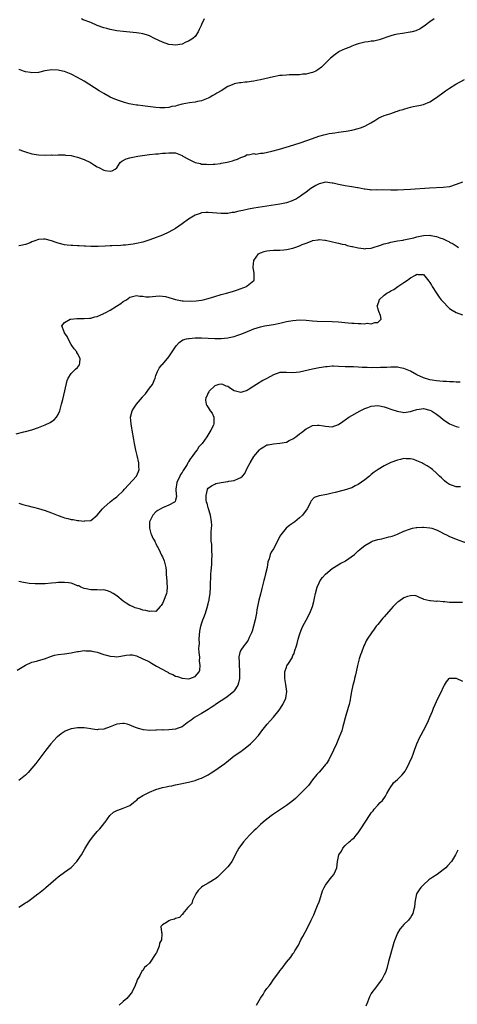
# Model space of a CAD drawing. Units: inches. Extents: x 2619000 to 2622000, y 1515000 to 1518000.
# Drawn here: x 2619447 to 2619581, y 1516459 to 1516761 of the extents above; entities that cross this region are included whole.
import ezdxf

# ---------------------------------------------------------------- set-up
doc = ezdxf.new("R2010")
doc.units = ezdxf.units.IN
doc.header["$MEASUREMENT"] = 0
doc.layers.add('LD26191515_10ft', color=112, linetype='Continuous')

msp = doc.modelspace()

# ---------------------------------------------------------------- linework, layer by layer
at = {"layer": 'LD26191515_10ft'}
for points, elevation in [([(2619574.29, 1516761), (2619573, 1516760.09), (2619571.22, 1516758.78), (2619571, 1516758.64), (2619570.03, 1516757.97), (2619568.68, 1516757.32), (2619567.51, 1516757), (2619567, 1516756.88), (2619566.88, 1516756.88), (2619564.56, 1516756.56), (2619563, 1516756.31), (2619562.06, 1516756.06), (2619561, 1516755.81), (2619557.45, 1516754.55), (2619557, 1516754.48), (2619555.81, 1516754.19), (2619555, 1516754.13), (2619554.07, 1516753.93), (2619553, 1516753.81), (2619551, 1516753.32), (2619550.02, 1516753), (2619549, 1516752.65), (2619548.38, 1516752.38), (2619547, 1516751.83), (2619545.17, 1516751), (2619545.07, 1516750.93), (2619543.9, 1516750.1), (2619542.51, 1516749), (2619541, 1516747.43), (2619539.77, 1516746.23), (2619538.65, 1516745.35), (2619538.01, 1516745), (2619537, 1516744.56), (2619536.48, 1516744.48), (2619535, 1516744.08), (2619534.03, 1516744.03), (2619533, 1516743.89), (2619531.87, 1516743.87), (2619531, 1516743.82), (2619529.81, 1516743.81), (2619529, 1516743.78), (2619527.68, 1516743.68), (2619527, 1516743.62), (2619525, 1516743.27), (2619521, 1516742.29), (2619519.91, 1516742.09), (2619519, 1516741.89), (2619518.18, 1516741.82), (2619517, 1516741.62), (2619516.37, 1516741.63), (2619515, 1516741.42), (2619514.57, 1516741.43), (2619512.94, 1516741.06), (2619512.83, 1516741), (2619511, 1516740.28), (2619508.97, 1516739), (2619507.71, 1516738.29), (2619507, 1516737.83), (2619506.48, 1516737.52), (2619505.66, 1516737), (2619505, 1516736.67), (2619504.52, 1516736.52), (2619503, 1516735.93), (2619501.72, 1516735.72), (2619501, 1516735.52), (2619499.3, 1516735.3), (2619497, 1516734.85), (2619495.51, 1516734.49), (2619495, 1516734.3), (2619493.89, 1516734.11), (2619493, 1516733.82), (2619491.72, 1516733.72), (2619491, 1516733.71), (2619490.21, 1516733.79), (2619489, 1516733.89), (2619485.71, 1516734.29), (2619485, 1516734.36), (2619483.43, 1516734.57), (2619483, 1516734.61), (2619480.83, 1516735), (2619479.38, 1516735.38), (2619477.85, 1516735.85), (2619476.38, 1516736.38), (2619475, 1516737), (2619473, 1516738.11), (2619471.57, 1516739), (2619467, 1516741.9), (2619465, 1516743.07), (2619463, 1516744.06), (2619461, 1516744.83), (2619460.33, 1516745), (2619459, 1516745.28), (2619457, 1516745.36), (2619455.06, 1516745.06), (2619454.95, 1516745.05), (2619453, 1516744.61), (2619451, 1516744.52), (2619450.59, 1516744.59), (2619449, 1516744.79), (2619448.45, 1516745), (2619447.43, 1516745.43), (2619447, 1516745.48)], 8470), ([(2619503.83, 1516761), (2619503, 1516759.22), (2619502.91, 1516759), (2619502.26, 1516757.74), (2619501.97, 1516757), (2619501, 1516755.63), (2619500.28, 1516755), (2619499.53, 1516754.47), (2619499, 1516754.13), (2619498.18, 1516753.82), (2619497, 1516753.26), (2619495, 1516752.9), (2619494.1, 1516753), (2619493, 1516753.15), (2619491, 1516753.9), (2619488.6, 1516755), (2619487, 1516755.78), (2619486.1, 1516756.1), (2619485, 1516756.43), (2619484.52, 1516756.52), (2619483, 1516756.74), (2619481, 1516756.92), (2619479, 1516757.13), (2619477, 1516757.38), (2619476.52, 1516757.48), (2619475, 1516757.73), (2619473.96, 1516758.04), (2619473, 1516758.27), (2619471.03, 1516759), (2619469, 1516759.85), (2619466.74, 1516760.74), (2619466.14, 1516761)], 8460), ([(2619447, 1516721.02), (2619448.44, 1516720.44), (2619449, 1516720.23), (2619451, 1516719.67), (2619453, 1516719.36), (2619455.25, 1516719.25), (2619457, 1516719.33), (2619457.29, 1516719.29), (2619459, 1516719.39), (2619459.33, 1516719.33), (2619461, 1516719.33), (2619461.28, 1516719.28), (2619463, 1516719.14), (2619463.73, 1516719), (2619465, 1516718.69), (2619467, 1516717.9), (2619468.89, 1516717), (2619470.17, 1516716.17), (2619471, 1516715.66), (2619471.51, 1516715.51), (2619473, 1516714.68), (2619473.43, 1516714.57), (2619475, 1516714.34), (2619475.56, 1516714.44), (2619476.55, 1516715), (2619477, 1516715.41), (2619478.05, 1516717), (2619478.56, 1516717.44), (2619479.87, 1516718.13), (2619481, 1516718.43), (2619481.42, 1516718.58), (2619483.46, 1516719), (2619487, 1516719.41), (2619489, 1516719.62), (2619489.67, 1516719.67), (2619491, 1516719.82), (2619491.89, 1516719.89), (2619493, 1516720), (2619493.96, 1516719.96), (2619495, 1516719.94), (2619497, 1516719.14), (2619497.2, 1516719), (2619499, 1516717.98), (2619501, 1516717.03), (2619502.66, 1516716.66), (2619503, 1516716.55), (2619504.49, 1516716.49), (2619505, 1516716.37), (2619506.5, 1516716.5), (2619507, 1516716.46), (2619508.74, 1516716.74), (2619509, 1516716.77), (2619510.19, 1516717), (2619510.85, 1516717.15), (2619512.45, 1516717.55), (2619513, 1516717.77), (2619513.96, 1516718.04), (2619515, 1516718.55), (2619515.34, 1516718.66), (2619516.27, 1516719), (2619517, 1516719.46), (2619517.4, 1516719.4), (2619519, 1516719.74), (2619519.61, 1516719.61), (2619521, 1516719.84), (2619521.91, 1516719.91), (2619524.5, 1516720.5), (2619526.88, 1516721.12), (2619529.98, 1516722.02), (2619533.17, 1516723), (2619537, 1516724.41), (2619538.94, 1516725.06), (2619540.49, 1516725.51), (2619542.14, 1516725.86), (2619543, 1516725.98), (2619543.87, 1516726.13), (2619545, 1516726.28), (2619547.35, 1516726.65), (2619549.04, 1516726.96), (2619551, 1516727.41), (2619551.67, 1516727.67), (2619553, 1516728.11), (2619554.83, 1516729.17), (2619556.08, 1516729.92), (2619557, 1516730.52), (2619557.34, 1516730.66), (2619558.02, 1516731), (2619559, 1516731.41), (2619559.65, 1516731.65), (2619561, 1516732.01), (2619562.58, 1516732.58), (2619563, 1516732.68), (2619563.8, 1516733), (2619564.73, 1516733.27), (2619565, 1516733.38), (2619566.29, 1516733.71), (2619567, 1516733.95), (2619567.89, 1516734.11), (2619569, 1516734.38), (2619569.54, 1516734.46), (2619571, 1516734.8), (2619573, 1516735.54), (2619575, 1516736.93), (2619577.34, 1516738.66), (2619577.75, 1516739), (2619579, 1516739.77), (2619580.91, 1516741), (2619583.53, 1516742.47)], 8480), ([(2619583, 1516711.02), (2619581, 1516710.25), (2619579, 1516709.6), (2619577, 1516709.35), (2619572.85, 1516709.15), (2619567, 1516708.76), (2619565, 1516708.65), (2619563, 1516708.58), (2619561, 1516708.58), (2619558.59, 1516708.59), (2619557, 1516708.57), (2619556.59, 1516708.59), (2619555, 1516708.58), (2619554.65, 1516708.65), (2619553, 1516708.81), (2619552.86, 1516708.86), (2619551, 1516709.22), (2619550.75, 1516709.25), (2619549, 1516709.59), (2619548.33, 1516709.67), (2619547, 1516709.88), (2619545, 1516710.25), (2619543.35, 1516710.65), (2619543, 1516710.72), (2619541, 1516710.95), (2619539.39, 1516710.61), (2619539, 1516710.48), (2619538.03, 1516709.97), (2619537, 1516709.37), (2619536.43, 1516709), (2619535, 1516707.94), (2619533.69, 1516707), (2619533.3, 1516706.7), (2619532.08, 1516705.92), (2619531, 1516705.36), (2619530.75, 1516705.25), (2619529, 1516704.7), (2619527, 1516704.3), (2619523, 1516703.59), (2619519, 1516702.99), (2619517.32, 1516702.68), (2619515.66, 1516702.34), (2619515, 1516702.16), (2619514.01, 1516701.99), (2619513, 1516701.68), (2619512.35, 1516701.65), (2619511, 1516701.4), (2619510.58, 1516701.42), (2619509, 1516701.41), (2619506.37, 1516701.63), (2619505, 1516701.7), (2619504.32, 1516701.68), (2619503, 1516701.55), (2619502.56, 1516701.44), (2619501, 1516700.86), (2619499, 1516699.63), (2619497, 1516698.18), (2619495, 1516696.8), (2619493, 1516695.65), (2619491, 1516694.75), (2619488.29, 1516693.71), (2619486.81, 1516693.19), (2619485, 1516692.66), (2619483, 1516692.2), (2619482.02, 1516692.02), (2619479.67, 1516691.67), (2619479, 1516691.66), (2619477.52, 1516691.52), (2619477, 1516691.57), (2619475.46, 1516691.46), (2619475, 1516691.48), (2619473.39, 1516691.39), (2619471.32, 1516691.32), (2619471, 1516691.3), (2619469.32, 1516691.32), (2619469, 1516691.3), (2619467.36, 1516691.36), (2619467, 1516691.35), (2619465.44, 1516691.44), (2619465, 1516691.44), (2619463.56, 1516691.56), (2619463, 1516691.57), (2619461.74, 1516691.74), (2619461, 1516691.8), (2619459, 1516692.27), (2619458.46, 1516692.46), (2619457, 1516693.06), (2619455, 1516693.58), (2619454.49, 1516693.51), (2619453, 1516693.41), (2619451.84, 1516693), (2619451, 1516692.68), (2619450.45, 1516692.45), (2619449, 1516691.89), (2619447.63, 1516691.63), (2619447, 1516691.52)], 8490), ([(2619446.13, 1516633.87), (2619448.48, 1516634.48), (2619449, 1516634.6), (2619451, 1516635.19), (2619453, 1516635.88), (2619455, 1516636.65), (2619456.61, 1516637.39), (2619457, 1516637.65), (2619457.77, 1516638.23), (2619458.47, 1516639), (2619459, 1516639.86), (2619459.51, 1516641), (2619459.85, 1516642.15), (2619460.07, 1516643), (2619460.42, 1516644.42), (2619461.04, 1516647.04), (2619461.74, 1516650.26), (2619462.07, 1516651), (2619463, 1516652.41), (2619464.3, 1516653.7), (2619465, 1516654.22), (2619465.57, 1516655), (2619465.68, 1516655.68), (2619465.81, 1516657), (2619465, 1516658.53), (2619464.8, 1516658.8), (2619464.73, 1516659), (2619463.91, 1516659.91), (2619463.23, 1516661), (2619463, 1516661.31), (2619462.1, 1516663), (2619461.75, 1516663.75), (2619461, 1516664.86), (2619460.82, 1516665.18), (2619460.15, 1516667), (2619461, 1516668.05), (2619462.67, 1516669), (2619462.94, 1516669.06), (2619464.75, 1516669.25), (2619466.74, 1516669.26), (2619467, 1516669.23), (2619468.64, 1516669.36), (2619469, 1516669.35), (2619470.29, 1516669.71), (2619471, 1516669.83), (2619473, 1516670.73), (2619473.17, 1516670.83), (2619473.4, 1516671), (2619475, 1516671.82), (2619476.86, 1516673), (2619478.21, 1516673.79), (2619479, 1516674.4), (2619479.94, 1516675), (2619481, 1516675.73), (2619483, 1516676.31), (2619484.05, 1516676.05), (2619485, 1516676.05), (2619485.88, 1516675.88), (2619487, 1516675.91), (2619487.97, 1516675.97), (2619489, 1516676.08), (2619490.13, 1516676.13), (2619491, 1516676.11), (2619491.93, 1516675.93), (2619493, 1516675.64), (2619495, 1516675.03), (2619497, 1516674.69), (2619497.35, 1516674.65), (2619499.46, 1516674.54), (2619501.37, 1516674.63), (2619503, 1516674.89), (2619503.46, 1516675), (2619505, 1516675.41), (2619507, 1516676.01), (2619509, 1516676.59), (2619510.62, 1516677), (2619512.45, 1516677.55), (2619513.95, 1516678.05), (2619516.71, 1516679), (2619517, 1516679.21), (2619519, 1516680.89), (2619519.1, 1516681), (2619519.08, 1516681.08), (2619519.12, 1516683), (2619519, 1516683.75), (2619518.8, 1516684.8), (2619518.77, 1516685), (2619518.98, 1516687), (2619520.46, 1516689), (2619521, 1516689.3), (2619522.2, 1516689.8), (2619523, 1516689.96), (2619523.9, 1516690.1), (2619525, 1516690.14), (2619525.8, 1516690.2), (2619527, 1516690.18), (2619528.25, 1516690.25), (2619529, 1516690.36), (2619529.5, 1516690.5), (2619531, 1516690.8), (2619531.58, 1516691), (2619533, 1516691.45), (2619533.85, 1516691.85), (2619535, 1516692.27), (2619536.93, 1516693.07), (2619537, 1516693.11), (2619538.7, 1516693.3), (2619539, 1516693.45), (2619540.78, 1516693.22), (2619541, 1516693.25), (2619544.42, 1516692.42), (2619545, 1516692.34), (2619546.03, 1516692.03), (2619547, 1516691.86), (2619547.64, 1516691.64), (2619549, 1516691.33), (2619549.25, 1516691.25), (2619551, 1516690.85), (2619552.63, 1516690.63), (2619553, 1516690.61), (2619553.33, 1516690.67), (2619555, 1516690.81), (2619555.57, 1516691), (2619557.56, 1516691.56), (2619559, 1516692.07), (2619560.42, 1516692.42), (2619561, 1516692.6), (2619563, 1516692.98), (2619564.73, 1516693.27), (2619565, 1516693.3), (2619567, 1516693.69), (2619568.05, 1516693.95), (2619569, 1516694.22), (2619571, 1516694.67), (2619573, 1516694.77), (2619573.3, 1516694.7), (2619575, 1516694.39), (2619576.03, 1516693.97), (2619577, 1516693.62), (2619578.28, 1516693), (2619578.78, 1516692.78), (2619579, 1516692.65), (2619580.11, 1516692.11), (2619581, 1516691.45), (2619581.29, 1516691.29), (2619581.69, 1516691)], 8500), ([(2619447, 1516612.68), (2619448.24, 1516612.24), (2619449, 1516612.08), (2619449.83, 1516611.83), (2619451, 1516611.55), (2619451.46, 1516611.46), (2619453.03, 1516611.03), (2619455, 1516610.42), (2619457, 1516609.71), (2619459, 1516608.95), (2619460.43, 1516608.43), (2619461, 1516608.19), (2619461.99, 1516607.99), (2619463, 1516607.69), (2619463.66, 1516607.66), (2619465, 1516607.4), (2619465.4, 1516607.4), (2619467, 1516607.19), (2619467.24, 1516607.24), (2619469, 1516607.37), (2619471, 1516609), (2619472.58, 1516611), (2619473, 1516611.39), (2619475, 1516613.06), (2619476.04, 1516613.96), (2619477, 1516614.58), (2619477.2, 1516614.8), (2619479, 1516616.49), (2619479.41, 1516617), (2619483.02, 1516621), (2619483.66, 1516622.34), (2619483.88, 1516623), (2619483.8, 1516623.8), (2619483.76, 1516625), (2619483.27, 1516627.27), (2619482.88, 1516628.88), (2619482.45, 1516631), (2619482.22, 1516632.22), (2619481.72, 1516635), (2619481.63, 1516635.63), (2619481.37, 1516637), (2619481.21, 1516639), (2619481.72, 1516641), (2619482.26, 1516641.74), (2619482.99, 1516643), (2619484.83, 1516645.17), (2619485, 1516645.4), (2619485.82, 1516646.18), (2619487, 1516647.86), (2619487.9, 1516649), (2619488.79, 1516651), (2619489, 1516651.83), (2619489.46, 1516653), (2619489.96, 1516654.04), (2619490.82, 1516655), (2619491, 1516655.17), (2619493, 1516657.54), (2619493.95, 1516659), (2619495, 1516660.57), (2619495.32, 1516661), (2619496.1, 1516661.9), (2619497.29, 1516662.71), (2619498.33, 1516663), (2619499, 1516663.16), (2619499.16, 1516663.16), (2619501, 1516663.29), (2619501.28, 1516663.28), (2619503, 1516663.27), (2619507, 1516663.16), (2619509, 1516663.16), (2619511, 1516663.3), (2619511.4, 1516663.4), (2619513, 1516663.7), (2619514.1, 1516664.1), (2619515, 1516664.39), (2619516.38, 1516665), (2619519, 1516666.07), (2619521, 1516666.72), (2619522.29, 1516667), (2619523, 1516667.13), (2619525, 1516667.44), (2619527, 1516667.82), (2619529, 1516668.27), (2619531, 1516668.67), (2619533, 1516668.84), (2619535, 1516668.73), (2619537, 1516668.53), (2619538.44, 1516668.44), (2619543, 1516668.27), (2619545, 1516668.17), (2619547.93, 1516667.93), (2619549, 1516667.8), (2619549.8, 1516667.8), (2619551, 1516667.68), (2619551.75, 1516667.75), (2619553, 1516667.63), (2619553.78, 1516667.78), (2619555, 1516667.64), (2619556.05, 1516668.05), (2619557, 1516668.03), (2619558.06, 1516669), (2619557.83, 1516670.17), (2619557.33, 1516671.33), (2619557, 1516672.44), (2619556.86, 1516672.86), (2619556.85, 1516673), (2619557, 1516673.51), (2619557.37, 1516674.64), (2619557.47, 1516675), (2619559, 1516676.4), (2619559.78, 1516677), (2619560.58, 1516677.42), (2619561, 1516677.69), (2619561.9, 1516678.1), (2619563.16, 1516679), (2619565, 1516680.22), (2619566.09, 1516681), (2619566.63, 1516681.37), (2619567, 1516681.66), (2619568.53, 1516682.53), (2619569, 1516682.77), (2619569.29, 1516682.71), (2619571, 1516682.76), (2619572.68, 1516680.68), (2619573, 1516680.25), (2619573.43, 1516679.43), (2619573.68, 1516679), (2619574.99, 1516676.99), (2619575.82, 1516675.82), (2619576.47, 1516675), (2619576.69, 1516674.69), (2619577, 1516674.34), (2619578.65, 1516672.65), (2619579, 1516672.34), (2619579.79, 1516671.79), (2619581, 1516671.1), (2619583, 1516670.39)], 8510), ([(2619582.29, 1516649.71), (2619581, 1516649.73), (2619580.17, 1516649.83), (2619579, 1516649.81), (2619578.07, 1516649.93), (2619577, 1516649.95), (2619576, 1516650), (2619575, 1516650.12), (2619573.65, 1516650.35), (2619573, 1516650.44), (2619571, 1516651.06), (2619569, 1516651.99), (2619567, 1516653.09), (2619565, 1516653.97), (2619563.83, 1516654.17), (2619563, 1516654.34), (2619561, 1516654.3), (2619559.75, 1516654.25), (2619559, 1516654.19), (2619557.8, 1516654.2), (2619557, 1516654.15), (2619555.8, 1516654.2), (2619555, 1516654.16), (2619553.75, 1516654.25), (2619552.21, 1516654.21), (2619551, 1516654.33), (2619549.58, 1516654.42), (2619549, 1516654.39), (2619547.54, 1516654.46), (2619547, 1516654.44), (2619545, 1516654.57), (2619543.41, 1516654.59), (2619543, 1516654.64), (2619541.52, 1516654.48), (2619541, 1516654.48), (2619539.74, 1516654.26), (2619539, 1516654.16), (2619537, 1516653.76), (2619533, 1516652.78), (2619531, 1516652.57), (2619529, 1516652.73), (2619527, 1516652.68), (2619525, 1516651.98), (2619523, 1516650.91), (2619521.77, 1516650.23), (2619519.8, 1516649), (2619519, 1516648.47), (2619517.56, 1516647.56), (2619517, 1516647.23), (2619515.28, 1516646.72), (2619515, 1516646.58), (2619513.35, 1516647), (2619513, 1516647.1), (2619511.81, 1516647.81), (2619511, 1516648.41), (2619510.55, 1516648.55), (2619509.54, 1516649), (2619509, 1516649.16), (2619508.28, 1516649), (2619507, 1516648.57), (2619505.29, 1516647), (2619505.21, 1516646.79), (2619505, 1516646.46), (2619504.58, 1516645.42), (2619504.25, 1516645), (2619504.23, 1516644.23), (2619504.4, 1516643), (2619504.64, 1516642.64), (2619505, 1516642.02), (2619505.66, 1516641), (2619506.24, 1516640.24), (2619506.76, 1516639), (2619506.7, 1516637.3), (2619506.75, 1516637), (2619506.6, 1516636.6), (2619505.86, 1516635), (2619505.51, 1516634.49), (2619504.64, 1516633), (2619503.19, 1516631), (2619502.11, 1516629.89), (2619501.59, 1516629), (2619501, 1516628.32), (2619500.12, 1516627), (2619499.62, 1516626.38), (2619499, 1516625.33), (2619498.86, 1516625.14), (2619498.81, 1516625), (2619498.52, 1516624.52), (2619497.33, 1516622.67), (2619497, 1516622.11), (2619496.56, 1516621.44), (2619496.33, 1516621), (2619495.42, 1516619), (2619495.13, 1516617), (2619495.2, 1516615.2), (2619495.25, 1516615), (2619495.26, 1516614.74), (2619495, 1516613.65), (2619494.85, 1516613.15), (2619494.66, 1516613), (2619493, 1516612.03), (2619491, 1516611.25), (2619489.57, 1516610.43), (2619489, 1516610.03), (2619488.09, 1516609), (2619487.05, 1516607), (2619486.98, 1516604.98), (2619487.44, 1516603.44), (2619487.59, 1516603), (2619488, 1516602), (2619488.65, 1516601), (2619488.74, 1516600.74), (2619489, 1516600.36), (2619489.42, 1516599.42), (2619489.67, 1516599), (2619490.34, 1516597.66), (2619490.73, 1516596.73), (2619491, 1516596.27), (2619491.5, 1516595), (2619491.85, 1516593.85), (2619492, 1516593), (2619492.11, 1516592.11), (2619492.16, 1516591), (2619492.25, 1516589.75), (2619492.29, 1516589), (2619492.29, 1516588.29), (2619492.43, 1516587), (2619492.33, 1516585.67), (2619492.21, 1516585), (2619491.32, 1516582.68), (2619491, 1516582), (2619490.63, 1516581.37), (2619490.34, 1516581), (2619489, 1516579.53), (2619487.63, 1516579.63), (2619487, 1516579.47), (2619485.86, 1516579.86), (2619485, 1516579.96), (2619484.22, 1516580.22), (2619482.65, 1516580.65), (2619481.77, 1516581), (2619481, 1516581.35), (2619479.91, 1516582.09), (2619479, 1516582.66), (2619477, 1516584.33), (2619475.93, 1516585), (2619475, 1516585.54), (2619474.19, 1516585.81), (2619473, 1516586.1), (2619472.02, 1516586.02), (2619471, 1516586.17), (2619469.84, 1516586.16), (2619469, 1516586.13), (2619467.6, 1516586.4), (2619467, 1516586.56), (2619466, 1516587), (2619465.33, 1516587.33), (2619465, 1516587.41), (2619463.86, 1516587.86), (2619463, 1516588.15), (2619462.24, 1516588.24), (2619461, 1516588.44), (2619460.39, 1516588.39), (2619459, 1516588.35), (2619458.27, 1516588.27), (2619457, 1516588.17), (2619455, 1516588.03), (2619453, 1516587.99), (2619452.02, 1516588.02), (2619450.13, 1516588.13), (2619449, 1516588.32), (2619448.38, 1516588.38), (2619447, 1516588.67)], 8520), ([(2619446.46, 1516561.54), (2619449, 1516563.05), (2619451, 1516564), (2619452.34, 1516564.34), (2619453, 1516564.54), (2619454.87, 1516565), (2619457, 1516565.84), (2619457.91, 1516566.09), (2619459, 1516566.34), (2619461, 1516566.57), (2619463, 1516566.9), (2619463.38, 1516567), (2619465, 1516567.28), (2619465.28, 1516567.28), (2619467, 1516567.52), (2619467.47, 1516567.47), (2619469, 1516567.48), (2619469.38, 1516567.38), (2619471, 1516567.07), (2619473, 1516566.38), (2619473.86, 1516566.14), (2619475, 1516565.84), (2619476.32, 1516565.68), (2619477, 1516565.67), (2619478.19, 1516565.81), (2619479.84, 1516566.16), (2619481, 1516566.27), (2619481.79, 1516566.21), (2619483, 1516565.9), (2619485, 1516565.06), (2619486.36, 1516564.36), (2619487, 1516564.05), (2619487.68, 1516563.68), (2619489.21, 1516562.79), (2619492.4, 1516561), (2619492.8, 1516560.8), (2619493, 1516560.67), (2619494.17, 1516560.17), (2619495, 1516559.71), (2619495.56, 1516559.56), (2619497, 1516559.06), (2619499, 1516558.91), (2619499.37, 1516559), (2619501, 1516559.56), (2619502.26, 1516561), (2619502.46, 1516561.54), (2619502.57, 1516563), (2619502.38, 1516564.38), (2619502.44, 1516565.56), (2619502.28, 1516567), (2619502.19, 1516568.19), (2619502.24, 1516569), (2619502.3, 1516569.7), (2619502.28, 1516571), (2619502.37, 1516572.37), (2619502.49, 1516573.51), (2619502.78, 1516575), (2619503, 1516575.76), (2619503.42, 1516577), (2619503.71, 1516577.71), (2619504.16, 1516579), (2619504.75, 1516580.75), (2619504.81, 1516581), (2619504.83, 1516581.17), (2619505, 1516581.87), (2619505.2, 1516582.8), (2619505.27, 1516583), (2619505.33, 1516583.33), (2619505.57, 1516585), (2619505.74, 1516587), (2619505.84, 1516591), (2619505.89, 1516591.89), (2619505.99, 1516593), (2619506.09, 1516593.91), (2619506.16, 1516595), (2619506.2, 1516597), (2619506.1, 1516597.9), (2619506.08, 1516599), (2619506.1, 1516600.1), (2619505.96, 1516601), (2619505.93, 1516602.07), (2619505.96, 1516603), (2619505.93, 1516603.93), (2619506.1, 1516605.9), (2619506.01, 1516607), (2619505.72, 1516609), (2619505.09, 1516610.91), (2619505.07, 1516611.07), (2619505, 1516611.24), (2619504.65, 1516612.65), (2619504.52, 1516613), (2619504.41, 1516613.59), (2619504.35, 1516615), (2619504.82, 1516616.82), (2619504.84, 1516617), (2619505, 1516617.23), (2619505.98, 1516618.02), (2619507, 1516618.52), (2619507.34, 1516618.66), (2619509, 1516619.02), (2619511, 1516619.29), (2619511.38, 1516619.38), (2619513, 1516619.65), (2619514.26, 1516620.26), (2619515, 1516620.52), (2619515.53, 1516621), (2619516.22, 1516621.78), (2619517, 1516623.36), (2619517.84, 1516625), (2619519, 1516627), (2619520.71, 1516629), (2619521, 1516629.29), (2619522.05, 1516629.95), (2619523, 1516630.5), (2619523.41, 1516630.59), (2619525, 1516630.9), (2619527, 1516631.01), (2619529, 1516631.41), (2619529.88, 1516631.88), (2619531, 1516632.42), (2619531.84, 1516633), (2619533, 1516633.9), (2619533.63, 1516634.37), (2619535, 1516635.46), (2619535.88, 1516635.88), (2619537, 1516636.45), (2619538.54, 1516636.54), (2619539, 1516636.6), (2619540.34, 1516636.34), (2619541, 1516636.26), (2619543, 1516636.1), (2619545, 1516636.77), (2619546.27, 1516637.73), (2619547, 1516638.16), (2619548.15, 1516639), (2619551.57, 1516641), (2619553, 1516641.68), (2619553.99, 1516642.01), (2619555, 1516642.38), (2619557, 1516642.56), (2619557.53, 1516642.47), (2619559, 1516642.17), (2619559.84, 1516641.84), (2619561, 1516641.52), (2619562.9, 1516640.9), (2619564.55, 1516640.55), (2619565, 1516640.49), (2619567, 1516640.74), (2619567.68, 1516641), (2619569, 1516641.41), (2619570.4, 1516641.6), (2619571, 1516641.63), (2619573, 1516641.2), (2619573.44, 1516641), (2619575, 1516639.96), (2619576.2, 1516639), (2619577, 1516638.28), (2619579, 1516636.99), (2619581, 1516636.21), (2619581.95, 1516635.95)], 8530), ([(2619582.36, 1516617.64), (2619581, 1516617.66), (2619579.94, 1516618.06), (2619579, 1516618.38), (2619578.08, 1516619), (2619577.49, 1516619.49), (2619577, 1516619.93), (2619576.49, 1516620.49), (2619575.96, 1516621), (2619575, 1516621.9), (2619573.77, 1516623), (2619573.31, 1516623.31), (2619572.1, 1516624.1), (2619570.84, 1516624.84), (2619570.52, 1516625), (2619569, 1516625.68), (2619568.01, 1516626.01), (2619567, 1516626.28), (2619565.71, 1516626.29), (2619565, 1516626.34), (2619563.93, 1516626.07), (2619563, 1516625.88), (2619561, 1516625.11), (2619560.75, 1516625), (2619559, 1516624.12), (2619557.1, 1516623), (2619555.85, 1516622.15), (2619555, 1516621.45), (2619554.74, 1516621.26), (2619554.45, 1516621), (2619553, 1516619.86), (2619551, 1516618.41), (2619550.03, 1516617.97), (2619549, 1516617.42), (2619546.69, 1516616.69), (2619543.95, 1516615.95), (2619543, 1516615.71), (2619541.34, 1516615.34), (2619539.03, 1516614.97), (2619537.53, 1516614.47), (2619536.55, 1516613.45), (2619536.39, 1516613), (2619535.82, 1516611.82), (2619535.35, 1516611), (2619533.88, 1516609), (2619533, 1516608.16), (2619531.56, 1516607), (2619531, 1516606.58), (2619530.06, 1516605.94), (2619528.93, 1516605.07), (2619527.23, 1516603), (2619527, 1516602.59), (2619526.21, 1516601), (2619525, 1516598.73), (2619524.36, 1516597.64), (2619524.04, 1516597), (2619523.66, 1516595.66), (2619523.31, 1516594.69), (2619523.05, 1516593), (2619522.62, 1516591), (2619522.25, 1516589.75), (2619522.09, 1516589), (2619521.77, 1516587.77), (2619521.43, 1516586.57), (2619521, 1516584.86), (2619520.58, 1516583), (2619519.97, 1516579.97), (2619519.8, 1516579), (2619519.41, 1516577), (2619518.93, 1516575), (2619518.49, 1516573.51), (2619518.28, 1516573), (2619517.59, 1516571.59), (2619517.25, 1516570.75), (2619517, 1516570.36), (2619516.43, 1516569.57), (2619515.89, 1516569), (2619515, 1516567.64), (2619514.68, 1516567), (2619514.36, 1516565.64), (2619514.4, 1516565), (2619514.5, 1516564.5), (2619514.5, 1516563), (2619514.58, 1516561.42), (2619514.64, 1516561), (2619514.6, 1516559), (2619514.35, 1516557.65), (2619514.15, 1516557), (2619513, 1516555.22), (2619512.83, 1516555), (2619510.73, 1516553.27), (2619509, 1516552.12), (2619507.27, 1516551), (2619507.12, 1516550.88), (2619507, 1516550.82), (2619505.94, 1516550.06), (2619505, 1516549.52), (2619503, 1516548.29), (2619500.78, 1516547), (2619499.76, 1516546.24), (2619498.6, 1516545.39), (2619498.03, 1516545), (2619497, 1516544.23), (2619495.81, 1516543.81), (2619495, 1516543.46), (2619493, 1516543.27), (2619491.22, 1516543.22), (2619491, 1516543.23), (2619489.15, 1516543.15), (2619489, 1516543.17), (2619487.1, 1516543.1), (2619485.23, 1516543.23), (2619483.65, 1516543.65), (2619483, 1516543.89), (2619482.24, 1516544.24), (2619480.84, 1516544.84), (2619480.15, 1516545), (2619479.25, 1516545.25), (2619479, 1516545.24), (2619478.8, 1516545.2), (2619477, 1516545.04), (2619475, 1516544.23), (2619473, 1516543.45), (2619471.34, 1516543.34), (2619471, 1516543.3), (2619469.52, 1516543.52), (2619469, 1516543.57), (2619467.75, 1516543.75), (2619467, 1516543.84), (2619465, 1516543.89), (2619463.68, 1516543.68), (2619463, 1516543.59), (2619461.41, 1516543), (2619461.13, 1516542.87), (2619459.92, 1516542.08), (2619458.83, 1516541.17), (2619458.64, 1516541), (2619456.8, 1516539), (2619455.21, 1516537), (2619453.71, 1516535), (2619452.18, 1516533), (2619451, 1516531.55), (2619449.79, 1516530.21), (2619449, 1516529.42), (2619447, 1516527.77)], 8540), ([(2619447, 1516488.94), (2619449, 1516490.25), (2619449.47, 1516490.53), (2619450.15, 1516491), (2619451, 1516491.57), (2619452.83, 1516493), (2619453, 1516493.11), (2619454.04, 1516493.96), (2619455, 1516494.77), (2619455.24, 1516495), (2619458.32, 1516497.68), (2619459, 1516498.23), (2619459.44, 1516498.56), (2619461, 1516499.64), (2619463, 1516501.11), (2619464.77, 1516503), (2619465, 1516503.29), (2619466.16, 1516505), (2619467.19, 1516506.81), (2619467.8, 1516507.8), (2619468.5, 1516509), (2619468.7, 1516509.3), (2619469.56, 1516510.44), (2619471, 1516512.11), (2619471.81, 1516513), (2619473, 1516514.5), (2619473.21, 1516514.79), (2619473.39, 1516515), (2619474.89, 1516517), (2619475.98, 1516518.02), (2619477, 1516518.53), (2619477.28, 1516518.72), (2619479, 1516519.29), (2619481, 1516520.14), (2619482.15, 1516521), (2619482.6, 1516521.4), (2619483, 1516521.65), (2619483.66, 1516522.34), (2619485, 1516523.2), (2619485.37, 1516523.37), (2619487, 1516524.22), (2619489, 1516525), (2619491, 1516525.6), (2619492.18, 1516525.82), (2619493, 1516526.03), (2619493.84, 1516526.16), (2619495, 1516526.41), (2619495.51, 1516526.49), (2619499, 1516527.24), (2619499.35, 1516527.35), (2619501, 1516527.76), (2619502.25, 1516528.25), (2619503, 1516528.5), (2619504, 1516529), (2619505, 1516529.53), (2619505.89, 1516530.11), (2619507, 1516530.8), (2619510.11, 1516533), (2619510.6, 1516533.4), (2619513, 1516535.26), (2619515, 1516536.65), (2619515.53, 1516537), (2619516.37, 1516537.63), (2619518.02, 1516539), (2619519, 1516540.03), (2619520.41, 1516541.58), (2619521.46, 1516543), (2619523.1, 1516545), (2619524.02, 1516545.98), (2619525, 1516547.13), (2619526.75, 1516549.25), (2619527.89, 1516551), (2619528.83, 1516553), (2619529.14, 1516555), (2619528.85, 1516557.15), (2619528.5, 1516559), (2619528.52, 1516560.52), (2619528.55, 1516561), (2619529, 1516562.47), (2619529.16, 1516562.84), (2619529.62, 1516563.62), (2619530.71, 1516565.29), (2619531, 1516566.05), (2619531.33, 1516566.67), (2619531.56, 1516567.56), (2619532.06, 1516569), (2619532.28, 1516569.72), (2619532.59, 1516571), (2619533, 1516572.37), (2619533.22, 1516573), (2619533.74, 1516574.26), (2619534.07, 1516575), (2619535, 1516576.82), (2619536.17, 1516579), (2619536.95, 1516581.05), (2619537.38, 1516582.62), (2619537.55, 1516583.55), (2619537.86, 1516585), (2619538.38, 1516587), (2619539, 1516588.31), (2619539.35, 1516589), (2619540.08, 1516589.92), (2619541.02, 1516590.98), (2619543, 1516592.63), (2619543.57, 1516593), (2619545.7, 1516594.3), (2619547, 1516594.94), (2619547.1, 1516595), (2619549.88, 1516597), (2619551, 1516598.11), (2619551.49, 1516598.51), (2619552.15, 1516599), (2619553, 1516599.73), (2619555, 1516600.89), (2619555.29, 1516601), (2619557, 1516601.55), (2619558.23, 1516601.77), (2619559, 1516602.01), (2619560.37, 1516602.37), (2619561, 1516602.45), (2619561.44, 1516602.56), (2619562.52, 1516603), (2619563, 1516603.16), (2619563.26, 1516603.26), (2619565, 1516604.08), (2619566.69, 1516604.69), (2619567, 1516604.84), (2619567.67, 1516605), (2619568.77, 1516605.23), (2619569, 1516605.22), (2619570.68, 1516605.32), (2619571, 1516605.32), (2619573, 1516605.14), (2619573.58, 1516605), (2619574.67, 1516604.67), (2619575, 1516604.5), (2619576.03, 1516604.03), (2619577.32, 1516603.32), (2619578.02, 1516603), (2619579, 1516602.51), (2619579.81, 1516602.19), (2619581, 1516601.66), (2619584.42, 1516600.42)], 8550), ([(2619583, 1516582.28), (2619581, 1516582.23), (2619579.69, 1516582.31), (2619579, 1516582.3), (2619577.51, 1516582.49), (2619577, 1516582.47), (2619575.34, 1516582.66), (2619575, 1516582.62), (2619573.2, 1516582.8), (2619573, 1516582.75), (2619571.16, 1516583.16), (2619571, 1516583.27), (2619569.79, 1516583.79), (2619569, 1516584.2), (2619568.38, 1516584.38), (2619567, 1516584.32), (2619566.12, 1516584.12), (2619565, 1516583.68), (2619563.41, 1516582.59), (2619563, 1516582.34), (2619562.33, 1516581.67), (2619561.74, 1516581), (2619561, 1516580.23), (2619559, 1516577.92), (2619558.55, 1516577.45), (2619557, 1516575.57), (2619556.51, 1516575), (2619555.85, 1516574.15), (2619555.02, 1516573), (2619553.73, 1516571), (2619553.47, 1516570.53), (2619553, 1516569.52), (2619552.76, 1516569), (2619551.98, 1516567), (2619551.73, 1516566.27), (2619551.33, 1516565), (2619551, 1516563.77), (2619550.82, 1516563), (2619550.37, 1516561), (2619550.14, 1516560.14), (2619549.86, 1516559), (2619549.71, 1516558.29), (2619549.34, 1516557), (2619548.93, 1516555), (2619548.68, 1516553.32), (2619548.49, 1516552.49), (2619548.19, 1516551), (2619547.94, 1516550.06), (2619547.04, 1516546.96), (2619546.53, 1516545), (2619546.32, 1516544.32), (2619545.95, 1516543), (2619545.71, 1516542.29), (2619545.2, 1516541), (2619544.33, 1516539), (2619543.42, 1516537), (2619543, 1516536.1), (2619542.45, 1516535), (2619541.95, 1516534.05), (2619541.29, 1516533), (2619541, 1516532.61), (2619539.64, 1516531), (2619539, 1516530.34), (2619538.36, 1516529.64), (2619537, 1516527.97), (2619535.73, 1516526.27), (2619534.78, 1516525.22), (2619533, 1516523.44), (2619532.5, 1516523), (2619531.74, 1516522.26), (2619530.65, 1516521.35), (2619529, 1516520.12), (2619527.16, 1516518.84), (2619524.76, 1516517.24), (2619523, 1516515.93), (2619521.85, 1516515), (2619521, 1516514.25), (2619519.67, 1516513), (2619519, 1516512.34), (2619517.69, 1516511), (2619515.86, 1516509), (2619514.37, 1516507), (2619513.91, 1516506.09), (2619513.33, 1516505), (2619513, 1516504.28), (2619512.25, 1516503), (2619511.75, 1516502.25), (2619511, 1516501.33), (2619509, 1516499.29), (2619507.82, 1516498.18), (2619507, 1516497.58), (2619506.69, 1516497.31), (2619506.22, 1516497), (2619505, 1516496.34), (2619503.36, 1516495.36), (2619503, 1516495.13), (2619502.86, 1516495), (2619501.98, 1516494.02), (2619501.22, 1516493), (2619501, 1516492.62), (2619500.17, 1516491), (2619499.95, 1516490.05), (2619498.82, 1516488.82), (2619497.27, 1516487), (2619497.24, 1516486.76), (2619497, 1516486.73), (2619496.18, 1516485.82), (2619495, 1516485.49), (2619494.68, 1516485.32), (2619493.4, 1516485), (2619493, 1516484.79), (2619492.25, 1516484.25), (2619491, 1516483.51), (2619490.51, 1516483), (2619490.74, 1516481.26), (2619490.82, 1516481), (2619490.84, 1516480.84), (2619490.68, 1516479), (2619490.11, 1516477.89), (2619489.95, 1516477), (2619489.27, 1516475.27), (2619489.13, 1516475), (2619489.08, 1516474.92), (2619489, 1516474.74), (2619487, 1516471.85), (2619486.15, 1516471), (2619485.52, 1516470.48), (2619485, 1516469.62), (2619484.66, 1516469.34), (2619484.07, 1516468.07), (2619483.25, 1516466.75), (2619483, 1516465.97), (2619482.74, 1516465.26), (2619482.68, 1516465), (2619481.66, 1516463), (2619481.36, 1516462.64), (2619481, 1516462.13), (2619480.05, 1516461), (2619479, 1516460.05), (2619477.74, 1516459)], 8560), ([(2619519.8, 1516459), (2619521, 1516461.12), (2619521.82, 1516462.18), (2619522.31, 1516463), (2619523, 1516464.02), (2619523.76, 1516465), (2619524.31, 1516465.69), (2619525, 1516466.79), (2619525.11, 1516466.89), (2619525.65, 1516467.65), (2619526.68, 1516469), (2619527, 1516469.5), (2619527.73, 1516470.27), (2619529, 1516472.13), (2619530.37, 1516473.63), (2619531, 1516474.63), (2619531.28, 1516475), (2619531.6, 1516475.6), (2619532.45, 1516477), (2619532.67, 1516477.33), (2619533.46, 1516479), (2619533.98, 1516479.98), (2619534.72, 1516481.28), (2619535.61, 1516483), (2619536.61, 1516485), (2619537.39, 1516486.61), (2619537.91, 1516487.91), (2619538.56, 1516489.44), (2619539, 1516490.6), (2619539.21, 1516491.21), (2619540.07, 1516493.93), (2619540.6, 1516495), (2619541, 1516495.66), (2619542.39, 1516497.61), (2619543, 1516498.33), (2619543.53, 1516499), (2619544.05, 1516500.05), (2619544.49, 1516501), (2619544.69, 1516503), (2619545.02, 1516505), (2619545.87, 1516506.13), (2619546.24, 1516507), (2619547, 1516507.82), (2619548.24, 1516509), (2619548.68, 1516509.32), (2619549, 1516509.65), (2619549.77, 1516510.23), (2619550.41, 1516511), (2619551, 1516511.75), (2619551.85, 1516513), (2619553.34, 1516515.34), (2619554.44, 1516517), (2619554.68, 1516517.32), (2619555, 1516517.83), (2619555.53, 1516518.47), (2619555.93, 1516519), (2619557, 1516520.21), (2619557.76, 1516521), (2619558.4, 1516521.6), (2619559.38, 1516523), (2619559.78, 1516523.78), (2619560.46, 1516525), (2619561, 1516525.85), (2619561.49, 1516526.51), (2619561.86, 1516527), (2619563, 1516528.02), (2619564.48, 1516529.52), (2619565.35, 1516530.65), (2619565.56, 1516531), (2619566.61, 1516533), (2619566.71, 1516533.29), (2619567.5, 1516535), (2619567.85, 1516535.85), (2619568.29, 1516537), (2619568.99, 1516539), (2619569.86, 1516541), (2619570.26, 1516541.74), (2619571, 1516543.05), (2619572.36, 1516545.64), (2619573, 1516547.14), (2619573.76, 1516549), (2619574.09, 1516549.91), (2619574.59, 1516551), (2619575, 1516551.97), (2619576.06, 1516554.06), (2619576.51, 1516555), (2619577, 1516556.24), (2619577.42, 1516557), (2619578.03, 1516557.97), (2619578.85, 1516559), (2619579, 1516559.11), (2619581, 1516559.06), (2619583, 1516558.21)], 8570), ([(2619581.57, 1516506.43), (2619581, 1516505.43), (2619580.78, 1516505), (2619579.61, 1516503), (2619578.37, 1516501.63), (2619577.82, 1516501), (2619577, 1516500.36), (2619575.18, 1516499), (2619573.84, 1516498.16), (2619573, 1516497.57), (2619572.68, 1516497.32), (2619571, 1516495.81), (2619570.16, 1516495), (2619569.71, 1516494.29), (2619568.87, 1516493), (2619568.43, 1516491), (2619568.32, 1516490.32), (2619568.27, 1516489), (2619567.94, 1516487.94), (2619567.7, 1516487), (2619567.45, 1516486.55), (2619567, 1516485.84), (2619566.66, 1516485.34), (2619566.4, 1516485), (2619565, 1516483.66), (2619564.43, 1516483), (2619563.75, 1516482.25), (2619562.99, 1516481.01), (2619562.2, 1516479), (2619561.89, 1516478.11), (2619561.57, 1516477), (2619560.49, 1516473), (2619560.28, 1516472.28), (2619559.77, 1516470.23), (2619559.33, 1516469), (2619559, 1516468.21), (2619558.36, 1516467), (2619557.77, 1516466.23), (2619556.89, 1516465.11), (2619556.26, 1516464.26), (2619555.16, 1516462.84), (2619555, 1516462.51), (2619554.47, 1516461.53), (2619553.84, 1516459.84), (2619553.34, 1516458.66)], 8580)]:
    msp.add_lwpolyline(points, dxfattribs=dict(at, elevation=elevation))

doc.saveas('drawing.dxf')
